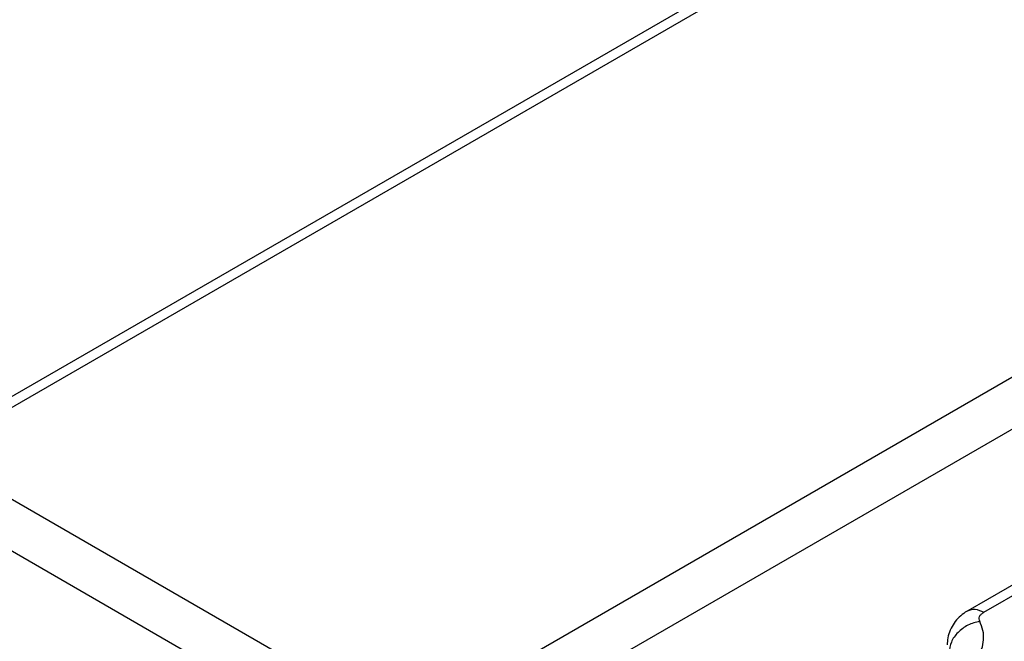
# Model space of a CAD drawing. Units: millimetres. Extents: x 0 to 420, y 0 to 297.
# Drawn here: x 315 to 330, y 245 to 255 of the extents above; entities that cross this region are included whole.
import ezdxf

# ---------------------------------------------------------------- set-up
doc = ezdxf.new("R2010")
doc.units = ezdxf.units.MM

msp = doc.modelspace()

# ---------------------------------------------------------------- linework, layer by layer
at = {"color": 7, "linetype": 'Continuous', "lineweight": 30}
for p, q in [((339.264, 263.129), (313.313, 248.148)), ((339.514, 263.104), (313.563, 248.123)), ((320.987, 243.837), (338.983, 254.226)), ((339.337, 253.613), (321.341, 243.224)), ((313.563, 248.123), (320.987, 243.837)), ((333.622, 247.87), (329.786, 245.656)), ((330.036, 245.631), (333.872, 247.845)), ((317.949, 244.774), (313.209, 247.51))]:
    msp.add_line(p, q, dxfattribs=at)
for points, knots in [([(329.787, 245.654), (329.773, 245.647), (329.724, 245.62), (329.649, 245.557), (329.567, 245.464), (329.506, 245.353), (329.469, 245.236), (329.465, 245.157), (329.463, 245.121)], [0, 0, 0, 0, 0.072808, 0.256428, 0.445652, 0.639157, 0.836675, 1, 1, 1, 1]), ([(329.786, 245.656), (329.823, 245.669), (329.896, 245.695), (329.989, 245.653), (330.036, 245.631)], [0, 0, 0, 0, 0.498958, 1, 1, 1, 1]), ([(329.972, 245.489), (329.968, 245.502), (329.959, 245.527), (329.968, 245.566), (329.993, 245.602), (330.022, 245.621), (330.036, 245.631)], [0, 0, 0, 0, 0.245538, 0.499998, 0.754456, 1, 1, 1, 1]), ([(329.972, 245.489), (329.909, 245.473), (329.783, 245.44), (329.624, 245.319), (329.513, 245.166), (329.498, 245.057), (329.491, 245.002)], [0, 0, 0, 0, 0.2499994, 0.4999976, 0.7499987, 1, 1, 1, 1]), ([(329.932, 244.912), (329.958, 244.959), (330.01, 245.052), (330.038, 245.199), (330.031, 245.347), (329.992, 245.442), (329.972, 245.489)], [0, 0, 0, 0, 0.248414, 0.499999, 0.751586, 1, 1, 1, 1])]:
    msp.add_open_spline(points, degree=3, knots=knots, dxfattribs=at)

doc.saveas('drawing.dxf')
